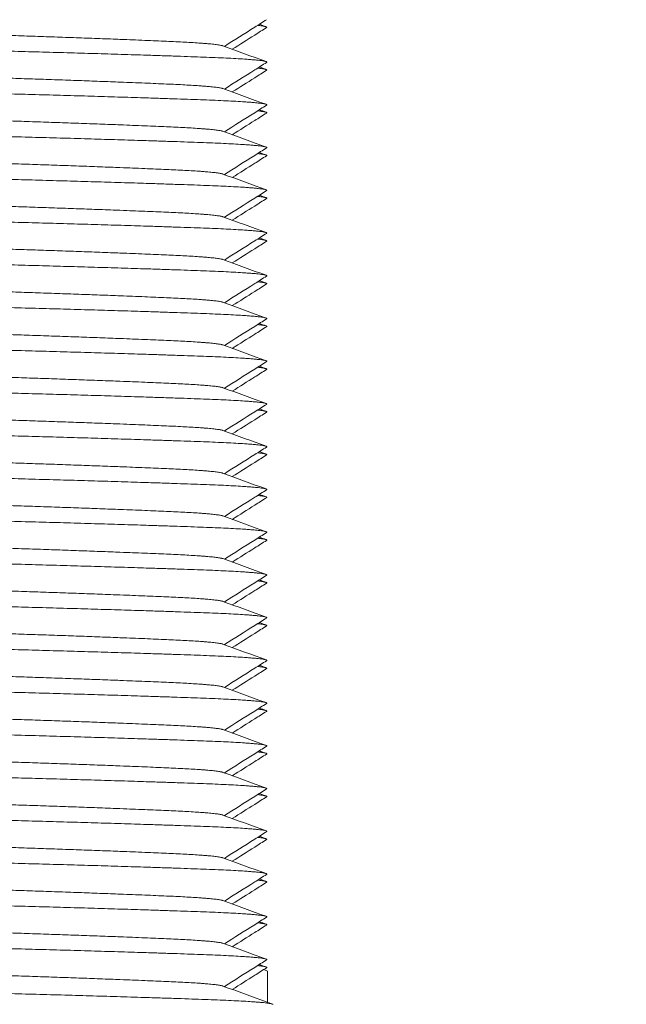
# Model space of a CAD drawing. Units: millimetres. Extents: x -430 to 2478, y -2157 to 1084.
# Drawn here: x 1910 to 1924, y -1174 to -1151 of the extents above; entities that cross this region are included whole.
import ezdxf

# ---------------------------------------------------------------- set-up
doc = ezdxf.new("R2010")
doc.units = ezdxf.units.MM
doc.styles.get("Standard").update_dxf_attribs({"font": 'arial.ttf'})
doc.dimstyles.new('ISO-25', dxfattribs={"dimtxt": 2.5, "dimasz": 2.5, "dimexe": 1.25, "dimexo": 0.625, "dimtad": 1, "dimtxsty": 'Standard', "dimcen": 2.5, "dimadec": 0, "dimazin": 0, "dimtfac": 1, "dimtmove": 0, "dimatfit": 3, "dimfxl": 1, "dimarcsym": 0})

# ---------------------------------------------------------------- blocks, each defined once
blk = doc.blocks.new('A$C13095761')
at = {"color": 0, "linetype": 'Continuous', "lineweight": 0, "extrusion": (-9.95799e-17, 1, 2.22045e-16)}
for p, q in [((-258.718, -1117.75), (-258.628, -1117.784)), ((-258.628, -1117.784), (-258.628, -1118.515))]:
    blk.add_line(p, q, dxfattribs=at)
at = {"color": 0, "linetype": 'Continuous', "lineweight": 0}
for points, weights, knots in [([(-269.343, -1095.658), (-269.309, -1095.679), (-269.108, -1095.699), (-268.236, -1095.782), (-265.495, -1095.865), (-262.755, -1095.949), (-260.887, -1096.032), (-259.821, -1096.08), (-259.671, -1096.134)], [0.948883585117, 0.965618645918, 1, 0.866025403784, 1, 0.866025403784, 1, 0.91885431122, 0.936005209906], [0.651331799, 0.651331799, 0.651331799, 0.651960784, 0.651960784, 0.654411765, 0.654411765, 0.656862745, 0.656862745, 0.658347254, 0.658347254, 0.658347254]), ([(-270.339, -1096.003), (-270.429, -1096.036), (-270.064, -1096.065), (-269.011, -1096.148), (-265.702, -1096.232), (-262.393, -1096.315), (-260.137, -1096.398), (-258.545, -1096.457), (-258.65, -1096.523)], [0.93692331488, 0.949197923485, 1, 0.866025403784, 1, 0.866025403784, 1, 0.901542711998, 0.947797001184], [0.651031392, 0.651031392, 0.651031392, 0.651960784, 0.651960784, 0.654411765, 0.654411765, 0.656862745, 0.656862745, 0.658663959, 0.658663959, 0.658663959]), ([(-269.343, -1096.658), (-269.309, -1096.679), (-269.108, -1096.699), (-268.236, -1096.782), (-265.495, -1096.865), (-262.755, -1096.949), (-260.887, -1097.032), (-259.821, -1097.08), (-259.671, -1097.134)], [0.948883585117, 0.965618645918, 1, 0.866025403784, 1, 0.866025403784, 1, 0.91885431122, 0.936005209906], [0.666037682, 0.666037682, 0.666037682, 0.666666667, 0.666666667, 0.669117647, 0.669117647, 0.671568627, 0.671568627, 0.673053136, 0.673053136, 0.673053136]), ([(-270.339, -1097.003), (-270.429, -1097.036), (-270.064, -1097.065), (-269.011, -1097.148), (-265.702, -1097.232), (-262.393, -1097.315), (-260.137, -1097.398), (-258.545, -1097.457), (-258.65, -1097.523)], [0.93692331488, 0.949197923485, 1, 0.866025403784, 1, 0.866025403784, 1, 0.901542711998, 0.947797001184], [0.665737275, 0.665737275, 0.665737275, 0.666666667, 0.666666667, 0.669117647, 0.669117647, 0.671568627, 0.671568627, 0.673369841, 0.673369841, 0.673369841]), ([(-269.343, -1097.658), (-269.309, -1097.679), (-269.108, -1097.699), (-268.236, -1097.782), (-265.495, -1097.865), (-262.755, -1097.949), (-260.887, -1098.032), (-259.821, -1098.08), (-259.671, -1098.134)], [0.948883585117, 0.965618645918, 1, 0.866025403784, 1, 0.866025403784, 1, 0.91885431122, 0.936005209906], [0.680743564, 0.680743564, 0.680743564, 0.681372549, 0.681372549, 0.683823529, 0.683823529, 0.68627451, 0.68627451, 0.687759019, 0.687759019, 0.687759019]), ([(-270.339, -1098.003), (-270.429, -1098.036), (-270.064, -1098.065), (-269.011, -1098.148), (-265.702, -1098.232), (-262.393, -1098.315), (-260.137, -1098.398), (-258.545, -1098.457), (-258.65, -1098.523)], [0.93692331488, 0.949197923485, 1, 0.866025403784, 1, 0.866025403784, 1, 0.901542711998, 0.947797001184], [0.680443157, 0.680443157, 0.680443157, 0.681372549, 0.681372549, 0.683823529, 0.683823529, 0.68627451, 0.68627451, 0.688075724, 0.688075724, 0.688075724]), ([(-269.343, -1098.658), (-269.309, -1098.679), (-269.108, -1098.699), (-268.236, -1098.782), (-265.495, -1098.865), (-262.755, -1098.949), (-260.887, -1099.032), (-259.821, -1099.08), (-259.671, -1099.134)], [0.948883585117, 0.965618645918, 1, 0.866025403784, 1, 0.866025403784, 1, 0.91885431122, 0.936005209906], [0.695449446, 0.695449446, 0.695449446, 0.696078431, 0.696078431, 0.698529412, 0.698529412, 0.700980392, 0.700980392, 0.702464901, 0.702464901, 0.702464901]), ([(-270.339, -1099.003), (-270.429, -1099.036), (-270.064, -1099.065), (-269.011, -1099.148), (-265.702, -1099.232), (-262.393, -1099.315), (-260.137, -1099.398), (-258.545, -1099.457), (-258.65, -1099.523)], [0.93692331488, 0.949197923485, 1, 0.866025403784, 1, 0.866025403784, 1, 0.901542711998, 0.947797001184], [0.69514904, 0.69514904, 0.69514904, 0.696078431, 0.696078431, 0.698529412, 0.698529412, 0.700980392, 0.700980392, 0.702781606, 0.702781606, 0.702781606]), ([(-269.343, -1099.658), (-269.309, -1099.679), (-269.108, -1099.699), (-268.236, -1099.782), (-265.495, -1099.865), (-262.755, -1099.949), (-260.887, -1100.032), (-259.821, -1100.08), (-259.671, -1100.134)], [0.948883585117, 0.965618645918, 1, 0.866025403784, 1, 0.866025403784, 1, 0.91885431122, 0.936005209906], [0.710155329, 0.710155329, 0.710155329, 0.710784314, 0.710784314, 0.713235294, 0.713235294, 0.715686275, 0.715686275, 0.717170783, 0.717170783, 0.717170783]), ([(-270.339, -1100.003), (-270.429, -1100.036), (-270.064, -1100.065), (-269.011, -1100.148), (-265.702, -1100.232), (-262.393, -1100.315), (-260.137, -1100.398), (-258.545, -1100.457), (-258.65, -1100.523)], [0.93692331488, 0.949197923485, 1, 0.866025403784, 1, 0.866025403784, 1, 0.901542711998, 0.947797001184], [0.709854922, 0.709854922, 0.709854922, 0.710784314, 0.710784314, 0.713235294, 0.713235294, 0.715686275, 0.715686275, 0.717487488, 0.717487488, 0.717487488]), ([(-269.343, -1100.658), (-269.309, -1100.679), (-269.108, -1100.699), (-268.236, -1100.782), (-265.495, -1100.865), (-262.755, -1100.949), (-260.887, -1101.032), (-259.821, -1101.08), (-259.671, -1101.134)], [0.948883585117, 0.965618645918, 1, 0.866025403784, 1, 0.866025403784, 1, 0.91885431122, 0.936005209906], [0.724861211, 0.724861211, 0.724861211, 0.725490196, 0.725490196, 0.727941176, 0.727941176, 0.730392157, 0.730392157, 0.731876666, 0.731876666, 0.731876666]), ([(-270.339, -1101.003), (-270.429, -1101.036), (-270.064, -1101.065), (-269.011, -1101.148), (-265.702, -1101.232), (-262.393, -1101.315), (-260.137, -1101.398), (-258.545, -1101.457), (-258.65, -1101.523)], [0.93692331488, 0.949197923485, 1, 0.866025403784, 1, 0.866025403784, 1, 0.901542711998, 0.947797001184], [0.724560804, 0.724560804, 0.724560804, 0.725490196, 0.725490196, 0.727941176, 0.727941176, 0.730392157, 0.730392157, 0.732193371, 0.732193371, 0.732193371]), ([(-269.343, -1101.658), (-269.309, -1101.679), (-269.108, -1101.699), (-268.236, -1101.782), (-265.495, -1101.865), (-262.755, -1101.949), (-260.887, -1102.032), (-259.821, -1102.08), (-259.671, -1102.134)], [0.948883585117, 0.965618645918, 1, 0.866025403784, 1, 0.866025403784, 1, 0.91885431122, 0.936005209906], [0.739567093, 0.739567093, 0.739567093, 0.740196078, 0.740196078, 0.742647059, 0.742647059, 0.745098039, 0.745098039, 0.746582548, 0.746582548, 0.746582548]), ([(-270.339, -1102.003), (-270.429, -1102.036), (-270.064, -1102.065), (-269.011, -1102.148), (-265.702, -1102.232), (-262.393, -1102.315), (-260.137, -1102.398), (-258.545, -1102.457), (-258.65, -1102.523)], [0.93692331488, 0.949197923485, 1, 0.866025403784, 1, 0.866025403784, 1, 0.901542711998, 0.947797001184], [0.739266687, 0.739266687, 0.739266687, 0.740196078, 0.740196078, 0.742647059, 0.742647059, 0.745098039, 0.745098039, 0.746899253, 0.746899253, 0.746899253]), ([(-269.343, -1102.658), (-269.309, -1102.679), (-269.108, -1102.699), (-268.236, -1102.782), (-265.495, -1102.865), (-262.755, -1102.949), (-260.887, -1103.032), (-259.821, -1103.08), (-259.671, -1103.134)], [0.948883585117, 0.965618645918, 1, 0.866025403784, 1, 0.866025403784, 1, 0.91885431122, 0.936005209906], [0.754272976, 0.754272976, 0.754272976, 0.754901961, 0.754901961, 0.757352941, 0.757352941, 0.759803922, 0.759803922, 0.761288431, 0.761288431, 0.761288431]), ([(-270.339, -1103.003), (-270.429, -1103.036), (-270.064, -1103.065), (-269.011, -1103.148), (-265.702, -1103.232), (-262.393, -1103.315), (-260.137, -1103.398), (-258.545, -1103.457), (-258.65, -1103.523)], [0.93692331488, 0.949197923485, 1, 0.866025403784, 1, 0.866025403784, 1, 0.901542711998, 0.947797001184], [0.753972569, 0.753972569, 0.753972569, 0.754901961, 0.754901961, 0.757352941, 0.757352941, 0.759803922, 0.759803922, 0.761605135, 0.761605135, 0.761605135]), ([(-269.343, -1103.658), (-269.309, -1103.679), (-269.108, -1103.699), (-268.236, -1103.782), (-265.495, -1103.865), (-262.755, -1103.949), (-260.887, -1104.032), (-259.821, -1104.08), (-259.671, -1104.134)], [0.948883585117, 0.965618645918, 1, 0.866025403784, 1, 0.866025403784, 1, 0.91885431122, 0.936005209906], [0.768978858, 0.768978858, 0.768978858, 0.769607843, 0.769607843, 0.772058824, 0.772058824, 0.774509804, 0.774509804, 0.775994313, 0.775994313, 0.775994313]), ([(-270.339, -1104.003), (-270.429, -1104.036), (-270.064, -1104.065), (-269.011, -1104.148), (-265.702, -1104.232), (-262.393, -1104.315), (-260.137, -1104.398), (-258.545, -1104.457), (-258.65, -1104.523)], [0.93692331488, 0.949197923485, 1, 0.866025403784, 1, 0.866025403784, 1, 0.901542711998, 0.947797001184], [0.768678451, 0.768678451, 0.768678451, 0.769607843, 0.769607843, 0.772058824, 0.772058824, 0.774509804, 0.774509804, 0.776311018, 0.776311018, 0.776311018]), ([(-269.343, -1104.658), (-269.309, -1104.679), (-269.108, -1104.699), (-268.236, -1104.782), (-265.495, -1104.865), (-262.755, -1104.949), (-260.887, -1105.032), (-259.821, -1105.08), (-259.671, -1105.134)], [0.948883585117, 0.965618645918, 1, 0.866025403784, 1, 0.866025403784, 1, 0.91885431122, 0.936005209906], [0.78368474, 0.78368474, 0.78368474, 0.784313725, 0.784313725, 0.786764706, 0.786764706, 0.789215686, 0.789215686, 0.790700195, 0.790700195, 0.790700195]), ([(-270.339, -1105.003), (-270.429, -1105.036), (-270.064, -1105.065), (-269.011, -1105.148), (-265.702, -1105.232), (-262.393, -1105.315), (-260.137, -1105.398), (-258.545, -1105.457), (-258.65, -1105.523)], [0.93692331488, 0.949197923485, 1, 0.866025403784, 1, 0.866025403784, 1, 0.901542711998, 0.947797001184], [0.783384334, 0.783384334, 0.783384334, 0.784313725, 0.784313725, 0.786764706, 0.786764706, 0.789215686, 0.789215686, 0.7910169, 0.7910169, 0.7910169]), ([(-269.343, -1105.658), (-269.309, -1105.679), (-269.108, -1105.699), (-268.236, -1105.782), (-265.495, -1105.865), (-262.755, -1105.949), (-260.887, -1106.032), (-259.821, -1106.08), (-259.671, -1106.134)], [0.948883585117, 0.965618645918, 1, 0.866025403784, 1, 0.866025403784, 1, 0.91885431122, 0.936005209906], [0.798390623, 0.798390623, 0.798390623, 0.799019608, 0.799019608, 0.801470588, 0.801470588, 0.803921569, 0.803921569, 0.805406078, 0.805406078, 0.805406078]), ([(-270.339, -1106.003), (-270.429, -1106.036), (-270.064, -1106.065), (-269.011, -1106.148), (-265.702, -1106.232), (-262.393, -1106.315), (-260.137, -1106.398), (-258.545, -1106.457), (-258.65, -1106.523)], [0.93692331488, 0.949197923485, 1, 0.866025403784, 1, 0.866025403784, 1, 0.901542711998, 0.947797001184], [0.798090216, 0.798090216, 0.798090216, 0.799019608, 0.799019608, 0.801470588, 0.801470588, 0.803921569, 0.803921569, 0.805722782, 0.805722782, 0.805722782]), ([(-269.343, -1106.658), (-269.309, -1106.679), (-269.108, -1106.699), (-268.236, -1106.782), (-265.495, -1106.865), (-262.755, -1106.949), (-260.887, -1107.032), (-259.821, -1107.08), (-259.671, -1107.134)], [0.948883585117, 0.965618645918, 1, 0.866025403784, 1, 0.866025403784, 1, 0.91885431122, 0.936005209906], [0.813096505, 0.813096505, 0.813096505, 0.81372549, 0.81372549, 0.816176471, 0.816176471, 0.818627451, 0.818627451, 0.82011196, 0.82011196, 0.82011196]), ([(-270.339, -1107.003), (-270.429, -1107.036), (-270.064, -1107.065), (-269.011, -1107.148), (-265.702, -1107.232), (-262.393, -1107.315), (-260.137, -1107.398), (-258.545, -1107.457), (-258.65, -1107.523)], [0.93692331488, 0.949197923485, 1, 0.866025403784, 1, 0.866025403784, 1, 0.901542711998, 0.947797001184], [0.812796098, 0.812796098, 0.812796098, 0.81372549, 0.81372549, 0.816176471, 0.816176471, 0.818627451, 0.818627451, 0.820428665, 0.820428665, 0.820428665]), ([(-269.343, -1107.658), (-269.309, -1107.679), (-269.108, -1107.699), (-268.236, -1107.782), (-265.495, -1107.865), (-262.755, -1107.949), (-260.887, -1108.032), (-259.821, -1108.08), (-259.671, -1108.134)], [0.948883585117, 0.965618645918, 1, 0.866025403784, 1, 0.866025403784, 1, 0.91885431122, 0.936005209906], [0.827802387, 0.827802387, 0.827802387, 0.828431373, 0.828431373, 0.830882353, 0.830882353, 0.833333333, 0.833333333, 0.834817842, 0.834817842, 0.834817842]), ([(-270.339, -1108.003), (-270.429, -1108.036), (-270.064, -1108.065), (-269.011, -1108.148), (-265.702, -1108.232), (-262.393, -1108.315), (-260.137, -1108.398), (-258.545, -1108.457), (-258.65, -1108.523)], [0.93692331488, 0.949197923485, 1, 0.866025403784, 1, 0.866025403784, 1, 0.901542711998, 0.947797001184], [0.827501981, 0.827501981, 0.827501981, 0.828431373, 0.828431373, 0.830882353, 0.830882353, 0.833333333, 0.833333333, 0.835134547, 0.835134547, 0.835134547]), ([(-269.343, -1108.658), (-269.309, -1108.679), (-269.108, -1108.699), (-268.236, -1108.782), (-265.495, -1108.865), (-262.755, -1108.949), (-260.887, -1109.032), (-259.821, -1109.08), (-259.671, -1109.134)], [0.948883585117, 0.965618645918, 1, 0.866025403784, 1, 0.866025403784, 1, 0.91885431122, 0.936005209906], [0.84250827, 0.84250827, 0.84250827, 0.843137255, 0.843137255, 0.845588235, 0.845588235, 0.848039216, 0.848039216, 0.849523725, 0.849523725, 0.849523725]), ([(-270.339, -1109.003), (-270.429, -1109.036), (-270.064, -1109.065), (-269.011, -1109.148), (-265.702, -1109.232), (-262.393, -1109.315), (-260.137, -1109.398), (-258.545, -1109.457), (-258.65, -1109.523)], [0.93692331488, 0.949197923485, 1, 0.866025403784, 1, 0.866025403784, 1, 0.901542711998, 0.947797001184], [0.842207863, 0.842207863, 0.842207863, 0.843137255, 0.843137255, 0.845588235, 0.845588235, 0.848039216, 0.848039216, 0.849840429, 0.849840429, 0.849840429]), ([(-269.343, -1109.658), (-269.309, -1109.679), (-269.108, -1109.699), (-268.236, -1109.782), (-265.495, -1109.865), (-262.755, -1109.949), (-260.887, -1110.032), (-259.821, -1110.08), (-259.671, -1110.134)], [0.948883585117, 0.965618645918, 1, 0.866025403784, 1, 0.866025403784, 1, 0.91885431122, 0.936005209906], [0.857214152, 0.857214152, 0.857214152, 0.857843137, 0.857843137, 0.860294118, 0.860294118, 0.862745098, 0.862745098, 0.864229607, 0.864229607, 0.864229607]), ([(-270.339, -1110.003), (-270.429, -1110.036), (-270.064, -1110.065), (-269.011, -1110.148), (-265.702, -1110.232), (-262.393, -1110.315), (-260.137, -1110.398), (-258.545, -1110.457), (-258.65, -1110.523)], [0.93692331488, 0.949197923485, 1, 0.866025403784, 1, 0.866025403784, 1, 0.901542711998, 0.947797001184], [0.856913745, 0.856913745, 0.856913745, 0.857843137, 0.857843137, 0.860294118, 0.860294118, 0.862745098, 0.862745098, 0.864546312, 0.864546312, 0.864546312]), ([(-269.343, -1110.658), (-269.309, -1110.679), (-269.108, -1110.699), (-268.236, -1110.782), (-265.495, -1110.865), (-262.755, -1110.949), (-260.887, -1111.032), (-259.821, -1111.08), (-259.671, -1111.134)], [0.948883585117, 0.965618645918, 1, 0.866025403784, 1, 0.866025403784, 1, 0.91885431122, 0.936005209906], [0.871920035, 0.871920035, 0.871920035, 0.87254902, 0.87254902, 0.875, 0.875, 0.87745098, 0.87745098, 0.878935489, 0.878935489, 0.878935489]), ([(-270.339, -1111.003), (-270.429, -1111.036), (-270.064, -1111.065), (-269.011, -1111.148), (-265.702, -1111.232), (-262.393, -1111.315), (-260.137, -1111.398), (-258.545, -1111.457), (-258.65, -1111.523)], [0.93692331488, 0.949197923485, 1, 0.866025403784, 1, 0.866025403784, 1, 0.901542711998, 0.947797001184], [0.871619628, 0.871619628, 0.871619628, 0.87254902, 0.87254902, 0.875, 0.875, 0.87745098, 0.87745098, 0.879252194, 0.879252194, 0.879252194]), ([(-269.343, -1111.658), (-269.309, -1111.679), (-269.108, -1111.699), (-268.236, -1111.782), (-265.495, -1111.865), (-262.755, -1111.949), (-260.887, -1112.032), (-259.821, -1112.08), (-259.671, -1112.134)], [0.948883585117, 0.965618645918, 1, 0.866025403784, 1, 0.866025403784, 1, 0.91885431122, 0.936005209906], [0.886625917, 0.886625917, 0.886625917, 0.887254902, 0.887254902, 0.889705882, 0.889705882, 0.892156863, 0.892156863, 0.893641372, 0.893641372, 0.893641372]), ([(-270.339, -1112.003), (-270.429, -1112.036), (-270.064, -1112.065), (-269.011, -1112.148), (-265.702, -1112.232), (-262.393, -1112.315), (-260.137, -1112.398), (-258.545, -1112.457), (-258.65, -1112.523)], [0.93692331488, 0.949197923485, 1, 0.866025403784, 1, 0.866025403784, 1, 0.901542711998, 0.947797001184], [0.88632551, 0.88632551, 0.88632551, 0.887254902, 0.887254902, 0.889705882, 0.889705882, 0.892156863, 0.892156863, 0.893958076, 0.893958076, 0.893958076]), ([(-269.343, -1112.658), (-269.309, -1112.679), (-269.108, -1112.699), (-268.236, -1112.782), (-265.495, -1112.865), (-262.755, -1112.949), (-260.887, -1113.032), (-259.821, -1113.08), (-259.671, -1113.134)], [0.948883585117, 0.965618645918, 1, 0.866025403784, 1, 0.866025403784, 1, 0.91885431122, 0.936005209906], [0.901331799, 0.901331799, 0.901331799, 0.901960784, 0.901960784, 0.904411765, 0.904411765, 0.906862745, 0.906862745, 0.908347254, 0.908347254, 0.908347254]), ([(-270.339, -1113.003), (-270.429, -1113.036), (-270.064, -1113.065), (-269.011, -1113.148), (-265.702, -1113.232), (-262.393, -1113.315), (-260.137, -1113.398), (-258.545, -1113.457), (-258.65, -1113.523)], [0.93692331488, 0.949197923485, 1, 0.866025403784, 1, 0.866025403784, 1, 0.901542711998, 0.947797001184], [0.901031392, 0.901031392, 0.901031392, 0.901960784, 0.901960784, 0.904411765, 0.904411765, 0.906862745, 0.906862745, 0.908663959, 0.908663959, 0.908663959]), ([(-269.343, -1113.658), (-269.309, -1113.679), (-269.108, -1113.699), (-268.236, -1113.782), (-265.495, -1113.865), (-262.755, -1113.949), (-260.887, -1114.032), (-259.821, -1114.08), (-259.671, -1114.134)], [0.948883585117, 0.965618645918, 1, 0.866025403784, 1, 0.866025403784, 1, 0.91885431122, 0.936005209906], [0.916037682, 0.916037682, 0.916037682, 0.916666667, 0.916666667, 0.919117647, 0.919117647, 0.921568627, 0.921568627, 0.923053136, 0.923053136, 0.923053136]), ([(-270.339, -1114.003), (-270.429, -1114.036), (-270.064, -1114.065), (-269.011, -1114.148), (-265.702, -1114.232), (-262.393, -1114.315), (-260.137, -1114.398), (-258.545, -1114.457), (-258.65, -1114.523)], [0.93692331488, 0.949197923485, 1, 0.866025403784, 1, 0.866025403784, 1, 0.901542711998, 0.947797001184], [0.915737275, 0.915737275, 0.915737275, 0.916666667, 0.916666667, 0.919117647, 0.919117647, 0.921568627, 0.921568627, 0.923369841, 0.923369841, 0.923369841]), ([(-269.343, -1114.658), (-269.309, -1114.679), (-269.108, -1114.699), (-268.236, -1114.782), (-265.495, -1114.865), (-262.755, -1114.949), (-260.887, -1115.032), (-259.821, -1115.08), (-259.671, -1115.134)], [0.948883585117, 0.965618645918, 1, 0.866025403784, 1, 0.866025403784, 1, 0.91885431122, 0.936005209906], [0.930743564, 0.930743564, 0.930743564, 0.931372549, 0.931372549, 0.933823529, 0.933823529, 0.93627451, 0.93627451, 0.937759019, 0.937759019, 0.937759019]), ([(-270.339, -1115.003), (-270.429, -1115.036), (-270.064, -1115.065), (-269.011, -1115.148), (-265.702, -1115.232), (-262.393, -1115.315), (-260.137, -1115.398), (-258.545, -1115.457), (-258.65, -1115.523)], [0.93692331488, 0.949197923485, 1, 0.866025403784, 1, 0.866025403784, 1, 0.901542711998, 0.947797001184], [0.930443157, 0.930443157, 0.930443157, 0.931372549, 0.931372549, 0.933823529, 0.933823529, 0.93627451, 0.93627451, 0.938075724, 0.938075724, 0.938075724]), ([(-269.343, -1115.658), (-269.309, -1115.679), (-269.108, -1115.699), (-268.236, -1115.782), (-265.495, -1115.865), (-262.755, -1115.949), (-260.887, -1116.032), (-259.821, -1116.08), (-259.671, -1116.134)], [0.948883585117, 0.965618645918, 1, 0.866025403784, 1, 0.866025403784, 1, 0.91885431122, 0.936005209906], [0.945449446, 0.945449446, 0.945449446, 0.946078431, 0.946078431, 0.948529412, 0.948529412, 0.950980392, 0.950980392, 0.952464901, 0.952464901, 0.952464901]), ([(-270.339, -1116.003), (-270.429, -1116.036), (-270.064, -1116.065), (-269.011, -1116.148), (-265.702, -1116.232), (-262.393, -1116.315), (-260.137, -1116.398), (-258.545, -1116.457), (-258.65, -1116.523)], [0.93692331488, 0.949197923485, 1, 0.866025403784, 1, 0.866025403784, 1, 0.901542711998, 0.947797001184], [0.94514904, 0.94514904, 0.94514904, 0.946078431, 0.946078431, 0.948529412, 0.948529412, 0.950980392, 0.950980392, 0.952781606, 0.952781606, 0.952781606]), ([(-269.343, -1116.658), (-269.309, -1116.679), (-269.108, -1116.699), (-268.236, -1116.782), (-265.495, -1116.865), (-262.755, -1116.949), (-260.887, -1117.032), (-259.821, -1117.08), (-259.671, -1117.134)], [0.948883585117, 0.965618645918, 1, 0.866025403784, 1, 0.866025403784, 1, 0.91885431122, 0.936005209906], [0.960155329, 0.960155329, 0.960155329, 0.960784314, 0.960784314, 0.963235294, 0.963235294, 0.965686275, 0.965686275, 0.967170783, 0.967170783, 0.967170783]), ([(-270.339, -1117.003), (-270.429, -1117.036), (-270.064, -1117.065), (-269.011, -1117.148), (-265.702, -1117.232), (-262.393, -1117.315), (-260.137, -1117.398), (-258.545, -1117.457), (-258.65, -1117.523)], [0.93692331488, 0.949197923485, 1, 0.866025403784, 1, 0.866025403784, 1, 0.901542711998, 0.947797001184], [0.959854922, 0.959854922, 0.959854922, 0.960784314, 0.960784314, 0.963235294, 0.963235294, 0.965686275, 0.965686275, 0.967487488, 0.967487488, 0.967487488]), ([(-269.343, -1117.658), (-269.309, -1117.679), (-269.108, -1117.699), (-268.236, -1117.782), (-265.495, -1117.865), (-262.755, -1117.949), (-260.887, -1118.032), (-259.821, -1118.08), (-259.671, -1118.134)], [0.948883585117, 0.965618645918, 1, 0.866025403784, 1, 0.866025403784, 1, 0.91885431122, 0.936005209906], [0.974861211, 0.974861211, 0.974861211, 0.975490196, 0.975490196, 0.977941176, 0.977941176, 0.980392157, 0.980392157, 0.981876666, 0.981876666, 0.981876666]), ([(-270.483, -1118.056), (-270.573, -1118.089), (-270.201, -1118.117), (-269.122, -1118.201), (-265.731, -1118.284), (-262.341, -1118.367), (-260.03, -1118.451), (-258.5, -1118.506), (-258.5, -1118.568)], [0.937037411886, 0.949432337946, 1, 0.866025403784, 1, 0.866025403784, 1, 0.907084328649, 0.943048642407], [0.2704263, 0.2704263, 0.2704263, 0.3333333, 0.3333333, 0.5, 0.5, 0.6666667, 0.6666667, 0.7822553, 0.7822553, 0.7822553])]:
    blk.add_rational_spline(points, weights, degree=2, knots=knots, dxfattribs=at)
for points, knots in [([(-258.65, -1095.523), (-258.742, -1095.581), (-258.835, -1095.64), (-259.165, -1095.848), (-259.401, -1095.997), (-259.638, -1096.146)], [0, 0, 0, 0, 0.328849, 0.328849, 1.168835, 1.168835, 1.168835, 1.168835]), ([(-258.649, -1095.707), (-258.742, -1095.765), (-258.835, -1095.824), (-259.103, -1095.993), (-259.278, -1096.103), (-259.453, -1096.214)], [0, 0, 0, 0, 0.3287974, 0.3287974, 0.9506986, 0.9506986, 0.9506986, 0.9506986]), ([(-258.65, -1096.523), (-258.742, -1096.581), (-258.835, -1096.64), (-259.165, -1096.848), (-259.401, -1096.997), (-259.638, -1097.146)], [0, 0, 0, 0, 0.328849, 0.328849, 1.168835, 1.168835, 1.168835, 1.168835]), ([(-258.649, -1096.707), (-258.742, -1096.765), (-258.835, -1096.824), (-259.103, -1096.993), (-259.278, -1097.103), (-259.453, -1097.214)], [0, 0, 0, 0, 0.3287974, 0.3287974, 0.9506986, 0.9506986, 0.9506986, 0.9506986]), ([(-258.65, -1097.523), (-258.742, -1097.581), (-258.835, -1097.64), (-259.165, -1097.848), (-259.401, -1097.997), (-259.638, -1098.146)], [0, 0, 0, 0, 0.328849, 0.328849, 1.168835, 1.168835, 1.168835, 1.168835]), ([(-258.649, -1097.707), (-258.742, -1097.765), (-258.835, -1097.824), (-259.103, -1097.993), (-259.278, -1098.103), (-259.453, -1098.214)], [0, 0, 0, 0, 0.3287974, 0.3287974, 0.9506986, 0.9506986, 0.9506986, 0.9506986]), ([(-258.65, -1098.523), (-258.742, -1098.581), (-258.835, -1098.64), (-259.165, -1098.848), (-259.401, -1098.997), (-259.638, -1099.146)], [0, 0, 0, 0, 0.328849, 0.328849, 1.168835, 1.168835, 1.168835, 1.168835]), ([(-258.649, -1098.707), (-258.742, -1098.765), (-258.835, -1098.824), (-259.103, -1098.993), (-259.278, -1099.103), (-259.453, -1099.214)], [0, 0, 0, 0, 0.3287974, 0.3287974, 0.9506986, 0.9506986, 0.9506986, 0.9506986]), ([(-258.65, -1099.523), (-258.742, -1099.581), (-258.835, -1099.64), (-259.165, -1099.848), (-259.401, -1099.997), (-259.638, -1100.146)], [0, 0, 0, 0, 0.328849, 0.328849, 1.168835, 1.168835, 1.168835, 1.168835]), ([(-258.649, -1099.707), (-258.742, -1099.765), (-258.835, -1099.824), (-259.103, -1099.993), (-259.278, -1100.103), (-259.453, -1100.214)], [0, 0, 0, 0, 0.3287974, 0.3287974, 0.9506986, 0.9506986, 0.9506986, 0.9506986]), ([(-258.65, -1100.523), (-258.742, -1100.581), (-258.835, -1100.64), (-259.165, -1100.848), (-259.401, -1100.997), (-259.638, -1101.146)], [0, 0, 0, 0, 0.328849, 0.328849, 1.168835, 1.168835, 1.168835, 1.168835]), ([(-258.649, -1100.707), (-258.742, -1100.765), (-258.835, -1100.824), (-259.103, -1100.993), (-259.278, -1101.103), (-259.453, -1101.214)], [0, 0, 0, 0, 0.3287974, 0.3287974, 0.9506986, 0.9506986, 0.9506986, 0.9506986]), ([(-258.65, -1101.523), (-258.742, -1101.581), (-258.835, -1101.64), (-259.165, -1101.848), (-259.401, -1101.997), (-259.638, -1102.146)], [0, 0, 0, 0, 0.328849, 0.328849, 1.168835, 1.168835, 1.168835, 1.168835]), ([(-258.649, -1101.707), (-258.742, -1101.765), (-258.835, -1101.824), (-259.103, -1101.993), (-259.278, -1102.103), (-259.453, -1102.214)], [0, 0, 0, 0, 0.3287974, 0.3287974, 0.9506986, 0.9506986, 0.9506986, 0.9506986]), ([(-258.65, -1102.523), (-258.742, -1102.581), (-258.835, -1102.64), (-259.165, -1102.848), (-259.401, -1102.997), (-259.638, -1103.146)], [0, 0, 0, 0, 0.328849, 0.328849, 1.168835, 1.168835, 1.168835, 1.168835]), ([(-258.649, -1102.707), (-258.742, -1102.765), (-258.835, -1102.824), (-259.103, -1102.993), (-259.278, -1103.103), (-259.453, -1103.214)], [0, 0, 0, 0, 0.3287974, 0.3287974, 0.9506986, 0.9506986, 0.9506986, 0.9506986]), ([(-258.65, -1103.523), (-258.742, -1103.581), (-258.835, -1103.64), (-259.165, -1103.848), (-259.401, -1103.997), (-259.638, -1104.146)], [0, 0, 0, 0, 0.328849, 0.328849, 1.168835, 1.168835, 1.168835, 1.168835]), ([(-258.649, -1103.707), (-258.742, -1103.765), (-258.835, -1103.824), (-259.103, -1103.993), (-259.278, -1104.103), (-259.453, -1104.214)], [0, 0, 0, 0, 0.3287974, 0.3287974, 0.9506986, 0.9506986, 0.9506986, 0.9506986]), ([(-258.65, -1104.523), (-258.742, -1104.581), (-258.835, -1104.64), (-259.165, -1104.848), (-259.401, -1104.997), (-259.638, -1105.146)], [0, 0, 0, 0, 0.328849, 0.328849, 1.168835, 1.168835, 1.168835, 1.168835]), ([(-258.649, -1104.707), (-258.742, -1104.765), (-258.835, -1104.824), (-259.103, -1104.993), (-259.278, -1105.103), (-259.453, -1105.214)], [0, 0, 0, 0, 0.3287974, 0.3287974, 0.9506986, 0.9506986, 0.9506986, 0.9506986]), ([(-258.65, -1105.523), (-258.742, -1105.581), (-258.835, -1105.64), (-259.165, -1105.848), (-259.401, -1105.997), (-259.638, -1106.146)], [0, 0, 0, 0, 0.328849, 0.328849, 1.168835, 1.168835, 1.168835, 1.168835]), ([(-258.649, -1105.707), (-258.742, -1105.765), (-258.835, -1105.824), (-259.103, -1105.993), (-259.278, -1106.103), (-259.453, -1106.214)], [0, 0, 0, 0, 0.3287974, 0.3287974, 0.9506986, 0.9506986, 0.9506986, 0.9506986]), ([(-258.65, -1106.523), (-258.742, -1106.581), (-258.835, -1106.64), (-259.165, -1106.848), (-259.401, -1106.997), (-259.638, -1107.146)], [0, 0, 0, 0, 0.328849, 0.328849, 1.168835, 1.168835, 1.168835, 1.168835]), ([(-258.649, -1106.707), (-258.742, -1106.765), (-258.835, -1106.824), (-259.103, -1106.993), (-259.278, -1107.103), (-259.453, -1107.214)], [0, 0, 0, 0, 0.3287974, 0.3287974, 0.9506986, 0.9506986, 0.9506986, 0.9506986]), ([(-258.65, -1107.523), (-258.742, -1107.581), (-258.835, -1107.64), (-259.165, -1107.848), (-259.401, -1107.997), (-259.638, -1108.146)], [0, 0, 0, 0, 0.328849, 0.328849, 1.168835, 1.168835, 1.168835, 1.168835]), ([(-258.649, -1107.707), (-258.742, -1107.765), (-258.835, -1107.824), (-259.103, -1107.993), (-259.278, -1108.103), (-259.453, -1108.214)], [0, 0, 0, 0, 0.3287974, 0.3287974, 0.9506986, 0.9506986, 0.9506986, 0.9506986]), ([(-258.65, -1108.523), (-258.742, -1108.581), (-258.835, -1108.64), (-259.165, -1108.848), (-259.401, -1108.997), (-259.638, -1109.146)], [0, 0, 0, 0, 0.328849, 0.328849, 1.168835, 1.168835, 1.168835, 1.168835]), ([(-258.649, -1108.707), (-258.742, -1108.765), (-258.835, -1108.824), (-259.103, -1108.993), (-259.278, -1109.103), (-259.453, -1109.214)], [0, 0, 0, 0, 0.3287974, 0.3287974, 0.9506986, 0.9506986, 0.9506986, 0.9506986]), ([(-258.65, -1109.523), (-258.742, -1109.581), (-258.835, -1109.64), (-259.165, -1109.848), (-259.401, -1109.997), (-259.638, -1110.146)], [0, 0, 0, 0, 0.328849, 0.328849, 1.168835, 1.168835, 1.168835, 1.168835]), ([(-258.649, -1109.707), (-258.742, -1109.765), (-258.835, -1109.824), (-259.103, -1109.993), (-259.278, -1110.103), (-259.453, -1110.214)], [0, 0, 0, 0, 0.3287974, 0.3287974, 0.9506986, 0.9506986, 0.9506986, 0.9506986]), ([(-258.65, -1110.523), (-258.742, -1110.581), (-258.835, -1110.64), (-259.165, -1110.848), (-259.401, -1110.997), (-259.638, -1111.146)], [0, 0, 0, 0, 0.328849, 0.328849, 1.168835, 1.168835, 1.168835, 1.168835]), ([(-258.649, -1110.707), (-258.742, -1110.765), (-258.835, -1110.824), (-259.103, -1110.993), (-259.278, -1111.103), (-259.453, -1111.214)], [0, 0, 0, 0, 0.3287974, 0.3287974, 0.9506986, 0.9506986, 0.9506986, 0.9506986]), ([(-258.65, -1111.523), (-258.742, -1111.581), (-258.835, -1111.64), (-259.165, -1111.848), (-259.401, -1111.997), (-259.638, -1112.146)], [0, 0, 0, 0, 0.328849, 0.328849, 1.168835, 1.168835, 1.168835, 1.168835]), ([(-258.649, -1111.707), (-258.742, -1111.765), (-258.835, -1111.824), (-259.103, -1111.993), (-259.278, -1112.103), (-259.453, -1112.214)], [0, 0, 0, 0, 0.3287974, 0.3287974, 0.9506986, 0.9506986, 0.9506986, 0.9506986]), ([(-258.65, -1112.523), (-258.742, -1112.581), (-258.835, -1112.64), (-259.165, -1112.848), (-259.401, -1112.997), (-259.638, -1113.146)], [0, 0, 0, 0, 0.328849, 0.328849, 1.168835, 1.168835, 1.168835, 1.168835]), ([(-258.649, -1112.707), (-258.742, -1112.765), (-258.835, -1112.824), (-259.103, -1112.993), (-259.278, -1113.103), (-259.453, -1113.214)], [0, 0, 0, 0, 0.3287974, 0.3287974, 0.9506986, 0.9506986, 0.9506986, 0.9506986]), ([(-258.65, -1113.523), (-258.742, -1113.581), (-258.835, -1113.64), (-259.165, -1113.848), (-259.401, -1113.997), (-259.638, -1114.146)], [0, 0, 0, 0, 0.328849, 0.328849, 1.168835, 1.168835, 1.168835, 1.168835]), ([(-258.649, -1113.707), (-258.742, -1113.765), (-258.835, -1113.824), (-259.103, -1113.993), (-259.278, -1114.103), (-259.453, -1114.214)], [0, 0, 0, 0, 0.3287974, 0.3287974, 0.9506986, 0.9506986, 0.9506986, 0.9506986]), ([(-258.65, -1114.523), (-258.742, -1114.581), (-258.835, -1114.64), (-259.165, -1114.848), (-259.401, -1114.997), (-259.638, -1115.146)], [0, 0, 0, 0, 0.328849, 0.328849, 1.168835, 1.168835, 1.168835, 1.168835]), ([(-258.649, -1114.707), (-258.742, -1114.765), (-258.835, -1114.824), (-259.103, -1114.993), (-259.278, -1115.103), (-259.453, -1115.214)], [0, 0, 0, 0, 0.3287974, 0.3287974, 0.9506986, 0.9506986, 0.9506986, 0.9506986]), ([(-258.65, -1115.523), (-258.742, -1115.581), (-258.835, -1115.64), (-259.165, -1115.848), (-259.401, -1115.997), (-259.638, -1116.146)], [0, 0, 0, 0, 0.328849, 0.328849, 1.168835, 1.168835, 1.168835, 1.168835]), ([(-258.649, -1115.707), (-258.742, -1115.765), (-258.835, -1115.824), (-259.103, -1115.993), (-259.278, -1116.103), (-259.453, -1116.214)], [0, 0, 0, 0, 0.3287974, 0.3287974, 0.9506986, 0.9506986, 0.9506986, 0.9506986]), ([(-258.65, -1116.523), (-258.742, -1116.581), (-258.835, -1116.64), (-259.165, -1116.848), (-259.401, -1116.997), (-259.638, -1117.146)], [0, 0, 0, 0, 0.328849, 0.328849, 1.168835, 1.168835, 1.168835, 1.168835]), ([(-258.649, -1116.707), (-258.742, -1116.765), (-258.835, -1116.824), (-259.103, -1116.993), (-259.278, -1117.103), (-259.453, -1117.214)], [0, 0, 0, 0, 0.3287974, 0.3287974, 0.9506986, 0.9506986, 0.9506986, 0.9506986]), ([(-258.65, -1117.523), (-258.742, -1117.581), (-258.835, -1117.64), (-259.165, -1117.848), (-259.401, -1117.997), (-259.638, -1118.146)], [0, 0, 0, 0, 0.328849, 0.328849, 1.168835, 1.168835, 1.168835, 1.168835]), ([(-258.649, -1117.707), (-258.742, -1117.765), (-258.835, -1117.824), (-259.103, -1117.993), (-259.278, -1118.103), (-259.453, -1118.214)], [0, 0, 0, 0, 0.3287974, 0.3287974, 0.9506986, 0.9506986, 0.9506986, 0.9506986])]:
    blk.add_open_spline(points, degree=3, knots=knots, dxfattribs=at)
for points in [[(-258.86, -1095.656), (-258.61, -1095.682), (-258.649, -1095.707)], [(-258.86, -1096.656), (-258.61, -1096.682), (-258.649, -1096.707)], [(-258.86, -1097.656), (-258.61, -1097.682), (-258.649, -1097.707)], [(-258.86, -1098.656), (-258.61, -1098.682), (-258.649, -1098.707)], [(-258.86, -1099.656), (-258.61, -1099.682), (-258.649, -1099.707)], [(-258.86, -1100.656), (-258.61, -1100.682), (-258.649, -1100.707)], [(-258.86, -1101.656), (-258.61, -1101.682), (-258.649, -1101.707)], [(-258.86, -1102.656), (-258.61, -1102.682), (-258.649, -1102.707)], [(-258.86, -1103.656), (-258.61, -1103.682), (-258.649, -1103.707)], [(-258.86, -1104.656), (-258.61, -1104.682), (-258.649, -1104.707)], [(-258.86, -1105.656), (-258.61, -1105.682), (-258.649, -1105.707)], [(-258.86, -1106.656), (-258.61, -1106.682), (-258.649, -1106.707)], [(-258.86, -1107.656), (-258.61, -1107.682), (-258.649, -1107.707)], [(-258.86, -1108.656), (-258.61, -1108.682), (-258.649, -1108.707)], [(-258.86, -1109.656), (-258.61, -1109.682), (-258.649, -1109.707)], [(-258.86, -1110.656), (-258.61, -1110.682), (-258.649, -1110.707)], [(-258.86, -1111.656), (-258.61, -1111.682), (-258.649, -1111.707)], [(-258.86, -1112.656), (-258.61, -1112.682), (-258.649, -1112.707)], [(-258.86, -1113.656), (-258.61, -1113.682), (-258.649, -1113.707)], [(-258.86, -1114.656), (-258.61, -1114.682), (-258.649, -1114.707)], [(-258.86, -1115.656), (-258.61, -1115.682), (-258.649, -1115.707)], [(-258.86, -1116.656), (-258.61, -1116.682), (-258.649, -1116.707)], [(-258.86, -1117.656), (-258.61, -1117.682), (-258.649, -1117.707)]]:
    blk.add_rational_spline(points, [0.933471495637, 0.936768956426, 0.963766059556], degree=2, dxfattribs=at)
for points in [[(-258.82, -1095.63), (-258.767, -1095.649), (-258.714, -1095.669), (-258.661, -1095.688)], [(-259.671, -1096.134), (-259.335, -1096.257), (-258.998, -1096.38), (-258.661, -1096.503)], [(-258.82, -1096.63), (-258.767, -1096.649), (-258.714, -1096.669), (-258.661, -1096.688)], [(-259.671, -1097.134), (-259.335, -1097.257), (-258.998, -1097.38), (-258.661, -1097.503)], [(-258.82, -1097.63), (-258.767, -1097.649), (-258.714, -1097.669), (-258.661, -1097.688)], [(-259.671, -1098.134), (-259.335, -1098.257), (-258.998, -1098.38), (-258.661, -1098.503)], [(-258.82, -1098.63), (-258.767, -1098.649), (-258.714, -1098.669), (-258.661, -1098.688)], [(-259.671, -1099.134), (-259.335, -1099.257), (-258.998, -1099.38), (-258.661, -1099.503)], [(-258.82, -1099.63), (-258.767, -1099.649), (-258.714, -1099.669), (-258.661, -1099.688)], [(-259.671, -1100.134), (-259.335, -1100.257), (-258.998, -1100.38), (-258.661, -1100.503)], [(-258.82, -1100.63), (-258.767, -1100.649), (-258.714, -1100.669), (-258.661, -1100.688)], [(-259.671, -1101.134), (-259.335, -1101.257), (-258.998, -1101.38), (-258.661, -1101.503)], [(-258.82, -1101.63), (-258.767, -1101.649), (-258.714, -1101.669), (-258.661, -1101.688)], [(-259.671, -1102.134), (-259.335, -1102.257), (-258.998, -1102.38), (-258.661, -1102.503)], [(-258.82, -1102.63), (-258.767, -1102.649), (-258.714, -1102.669), (-258.661, -1102.688)], [(-259.671, -1103.134), (-259.335, -1103.257), (-258.998, -1103.38), (-258.661, -1103.503)], [(-258.82, -1103.63), (-258.767, -1103.649), (-258.714, -1103.669), (-258.661, -1103.688)], [(-259.671, -1104.134), (-259.335, -1104.257), (-258.998, -1104.38), (-258.661, -1104.503)], [(-258.82, -1104.63), (-258.767, -1104.649), (-258.714, -1104.669), (-258.661, -1104.688)], [(-259.671, -1105.134), (-259.335, -1105.257), (-258.998, -1105.38), (-258.661, -1105.503)], [(-258.82, -1105.63), (-258.767, -1105.649), (-258.714, -1105.669), (-258.661, -1105.688)], [(-259.671, -1106.134), (-259.335, -1106.257), (-258.998, -1106.38), (-258.661, -1106.503)], [(-258.82, -1106.63), (-258.767, -1106.649), (-258.714, -1106.669), (-258.661, -1106.688)], [(-259.671, -1107.134), (-259.335, -1107.257), (-258.998, -1107.38), (-258.661, -1107.503)], [(-258.82, -1107.63), (-258.767, -1107.649), (-258.714, -1107.669), (-258.661, -1107.688)], [(-259.671, -1108.134), (-259.335, -1108.257), (-258.998, -1108.38), (-258.661, -1108.503)], [(-258.82, -1108.63), (-258.767, -1108.649), (-258.714, -1108.669), (-258.661, -1108.688)], [(-259.671, -1109.134), (-259.335, -1109.257), (-258.998, -1109.38), (-258.661, -1109.503)], [(-258.82, -1109.63), (-258.767, -1109.649), (-258.714, -1109.669), (-258.661, -1109.688)], [(-259.671, -1110.134), (-259.335, -1110.257), (-258.998, -1110.38), (-258.661, -1110.503)], [(-258.82, -1110.63), (-258.767, -1110.649), (-258.714, -1110.669), (-258.661, -1110.688)], [(-259.671, -1111.134), (-259.335, -1111.257), (-258.998, -1111.38), (-258.661, -1111.503)], [(-258.82, -1111.63), (-258.767, -1111.649), (-258.714, -1111.669), (-258.661, -1111.688)], [(-259.671, -1112.134), (-259.335, -1112.257), (-258.998, -1112.38), (-258.661, -1112.503)], [(-258.82, -1112.63), (-258.767, -1112.649), (-258.714, -1112.669), (-258.661, -1112.688)], [(-259.671, -1113.134), (-259.335, -1113.257), (-258.998, -1113.38), (-258.661, -1113.503)], [(-258.82, -1113.63), (-258.767, -1113.649), (-258.714, -1113.669), (-258.661, -1113.688)], [(-259.671, -1114.134), (-259.335, -1114.257), (-258.998, -1114.38), (-258.661, -1114.503)], [(-258.82, -1114.63), (-258.767, -1114.649), (-258.714, -1114.669), (-258.661, -1114.688)], [(-259.671, -1115.134), (-259.335, -1115.257), (-258.998, -1115.38), (-258.661, -1115.503)], [(-258.82, -1115.63), (-258.767, -1115.649), (-258.714, -1115.669), (-258.661, -1115.688)], [(-259.671, -1116.134), (-259.335, -1116.257), (-258.998, -1116.38), (-258.661, -1116.503)], [(-258.82, -1116.63), (-258.767, -1116.649), (-258.714, -1116.669), (-258.661, -1116.688)], [(-259.671, -1117.134), (-259.335, -1117.257), (-258.998, -1117.38), (-258.661, -1117.503)], [(-258.82, -1117.63), (-258.767, -1117.649), (-258.714, -1117.669), (-258.661, -1117.688)], [(-259.671, -1118.134), (-259.335, -1118.257), (-258.998, -1118.38), (-258.661, -1118.503)], [(-258.661, -1118.503), (-258.613, -1118.521), (-258.565, -1118.538), (-258.517, -1118.556)]]:
    blk.add_open_spline(points, degree=3, dxfattribs=at)
blk = doc.blocks.new('*D5')
at = {"color": 0, "lineweight": -2, "transparency": 16777216}
for p, q in [((1873.622, -1138.289), (1873.622, -1277.284)), ((2473.622, -1138.289), (2473.622, -1277.284)), ((2471.122, -1276.034), (1876.122, -1276.034))]:
    blk.add_line(p, q, dxfattribs=at)
at = {"color": 0, "transparency": 16777216}
for points in [[(1876.122, -1275.617), (1876.122, -1276.45), (1873.622, -1276.034)], [(2471.122, -1275.617), (2471.122, -1276.45), (2473.622, -1276.034)]]:
    blk.add_solid(points, dxfattribs=at)
at = {"layer": 'Defpoints', "color": 0, "transparency": 16777216}
for p in [(1873.622, -1137.664), (2473.622, -1137.664), (1873.622, -1276.034)]:
    blk.add_point(p, dxfattribs=at)
at = {"color": 0, "transparency": 16777216, "insert": (2173.622, -1274.132), "char_height": 2.5, "attachment_point": 5}
blk.add_mtext('600', dxfattribs=at)

msp = doc.modelspace()

# ---------------------------------------------------------------- block references
msp.add_blockref('A$C13095761', (2174.122, -55.089))

# ---------------------------------------------------------------- dimensions: what is measured, and where the dimension line sits
at = {"color": 8}
dim = msp.add_linear_dim(base=(1873.622, -1276.034), p1=(2473.622, -1137.664), p2=(1873.622, -1137.664), dimstyle='ISO-25', dxfattribs=at)
dim.commit()
dim.dimension.update_dxf_attribs({"geometry": '*D5', "text_midpoint": (2173.622, -1274.132)})

doc.saveas('drawing.dxf')
